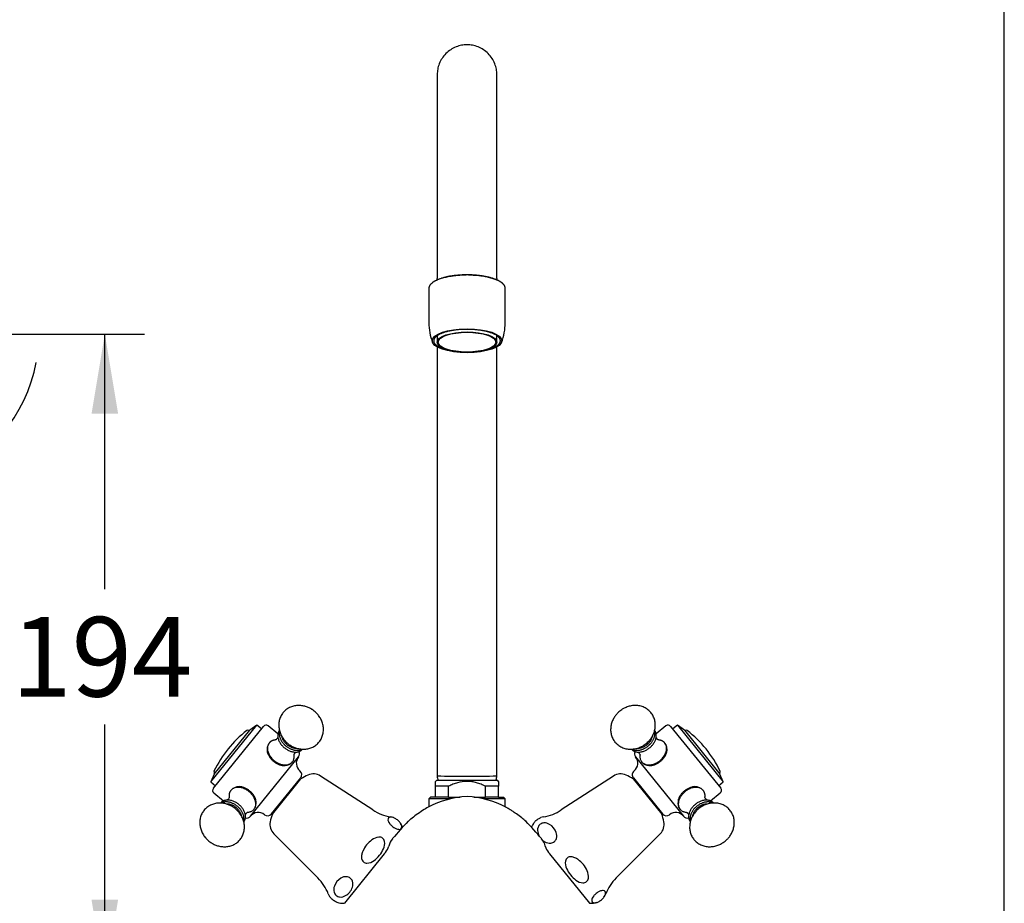
# Model space of a CAD drawing. Units: millimetres. Extents: x 7 to 203, y 5 to 291.
# Drawn here: x 129 to 203, y 145 to 211 of the extents above; entities that cross this region are included whole.
import ezdxf
from ezdxf.enums import TextEntityAlignment as Align

# ---------------------------------------------------------------- set-up
doc = ezdxf.new("R2010")
doc.units = ezdxf.units.MM
for name, color, linetype in [('Default', 7, 'Continuous'), ('Layer3', 7, 'Continuous'), ('Standard', 7, 'Continuous'), ('デフォルト', 7, 'Continuous')]:
    doc.layers.add(name, color=color, linetype=linetype)
doc.styles.add('SEACAD_Arial', font='arial.ttf')
doc.dimstyles.new('TPI_1_4', dxfattribs={"dimtxt": 6, "dimasz": 6, "dimexe": 3, "dimexo": 0, "dimgap": 1.5, "dimtad": 0, "dimtih": 1, "dimtoh": 1, "dimdec": 0, "dimlfac": 4, "dimtxsty": 'SEACAD_Arial', "dimblk1": '_SE_FILLED', "dimblk2": '_SE_FILLED', "dimsah": 1, "dimcen": 3, "dimadec": 0, "dimazin": 0, "dimtfac": 0.7, "dimtdec": 3, "dimtofl": 0, "dimtmove": 0, "dimatfit": 3, "dimfxl": 1, "dimtolj": 1, "dimarcsym": 0})

# ---------------------------------------------------------------- blocks, each defined once
blk = doc.blocks.new('DMBLK250')
at = {"layer": 'Layer3', "linetype": 'Continuous'}
for points in [[(136.24, 181.699), (135.24, 187.699), (134.24, 181.699)], [(136.24, 145.074), (134.24, 145.074), (135.24, 139.074)]]:
    blk.add_hatch(color=7, dxfattribs=at).paths.add_polyline_path(points)
at = {"layer": 'Layer3', "color": 7, "linetype": 'Continuous'}
for p, q in [((128.068, 187.699), (138.24, 187.699)), ((135.24, 168.487), (135.24, 187.699)), ((135.24, 139.074), (135.24, 158.287)), ((92.134, 139.074), (138.24, 139.074))]:
    blk.add_line(p, q, dxfattribs=at)
at = {"layer": 'Layer3', "color": 7, "linetype": 'Continuous', "style": 'SEACAD_Arial'}
blk.add_text('194', height=6, dxfattribs=at).set_placement((128.196, 166.387), align=Align.TOP_LEFT)
blk = doc.blocks.new('_SE_FILLED')
at = {"color": 0}
blk.add_line((0, 0), (-1, 0), dxfattribs=at)
blk.add_solid([(0, 0), (-1, -0.1665), (-1, 0.1665), (0, 0)], dxfattribs=at)
blk = doc.blocks.new('DMBLK256')
at = {"layer": 'Layer3', "linetype": 'Continuous'}
for points in [[(127.01, 181.064), (122.657, 176.816), (128.153, 179.423)], [(112.64, 176.687), (118.696, 176.117), (113.152, 178.621)]]:
    blk.add_hatch(color=7, dxfattribs=at).paths.add_polyline_path(points)
at = {"layer": 'Layer3', "color": 7, "linetype": 'Continuous'}
for p, q in [((118.696, 186.001), (118.696, 173.117)), ((119.279, 186.096), (123.683, 173.997)), ((108.085, 183.057), (90.503, 183.057))]:
    blk.add_line(p, q, dxfattribs=at)
for start, end in [(290, 349.36531), (203.62976, 270)]:
    blk.add_arc((118.696, 187.699), 11.582, start, end, dxfattribs=at)
at = {"layer": 'Layer3', "color": 7, "linetype": 'Continuous', "style": 'SEACAD_Arial'}
blk.add_text('20°', height=6, dxfattribs=at).set_placement((92.603, 190.557), align=Align.TOP_LEFT)

msp = doc.modelspace()

# ---------------------------------------------------------------- linework, layer by layer
at = {"layer": 'Default', "color": 7, "linetype": 'Continuous'}
msp.add_line((203.005, 5), (203.005, 291), dxfattribs=at)
at = {"layer": 'Standard', "color": 7, "linetype": 'Continuous'}
for p, q in [((160.278, 207.237), (160.278, 192.432)), ((164.778, 192.432), (164.778, 207.237)), ((160.278, 192.432), (160.278, 191.963)), ((164.778, 191.963), (164.778, 192.432)), ((164.782, 191.961), (164.782, 191.963)), ((159.653, 191.15), (159.653, 188.541)), ((165.403, 188.541), (165.403, 191.15)), ((160.278, 187.574), (160.278, 187.086)), ((164.778, 187.086), (164.778, 187.574)), ((160.278, 186.729), (160.278, 184.737)), ((164.778, 184.737), (164.778, 186.729)), ((160.278, 184.737), (160.278, 154.439)), ((164.778, 154.406), (164.778, 184.738)), ((160.278, 154.456), (160.278, 154.406)), ((160.278, 154.456), (160.278, 154.406)), ((160.216, 154.062), (160.153, 153.999)), ((160.216, 154.062), (160.153, 153.999)), ((160.153, 153.624), (160.153, 153.999)), ((160.153, 153.624), (160.153, 153.999)), ((160.153, 152.812), (160.153, 153.624)), ((161.142, 153.624), (160.153, 153.624)), ((160.153, 152.812), (160.153, 153.624)), ((161.142, 153.624), (160.153, 153.624)), ((164.841, 154.062), (160.216, 154.062)), ((164.841, 154.062), (160.216, 154.062)), ((161.142, 152.812), (161.142, 153.624)), ((161.142, 152.812), (161.142, 153.624)), ((163.915, 152.812), (163.915, 153.624)), ((164.903, 153.624), (163.915, 153.624)), ((163.915, 152.812), (163.915, 153.624)), ((164.903, 153.624), (163.915, 153.624)), ((164.903, 153.999), (164.841, 154.062)), ((164.903, 153.999), (164.841, 154.062)), ((164.903, 153.999), (164.903, 153.624)), ((164.903, 153.999), (164.903, 153.624)), ((164.903, 152.812), (164.903, 153.624)), ((164.903, 152.812), (164.903, 153.624)), ((159.778, 152.812), (159.653, 152.687)), ((159.778, 152.812), (159.653, 152.687)), ((160.153, 152.812), (159.778, 152.812)), ((160.153, 152.812), (159.778, 152.812)), ((161.142, 152.812), (160.153, 152.812)), ((161.142, 152.812), (160.153, 152.812)), ((161.142, 152.812), (162.001, 152.812)), ((161.142, 152.812), (162.001, 152.812)), ((163.029, 152.812), (163.915, 152.812)), ((163.029, 152.812), (163.915, 152.812)), ((164.903, 152.812), (163.915, 152.812)), ((164.903, 152.812), (163.915, 152.812)), ((164.903, 152.812), (165.278, 152.812)), ((164.903, 152.812), (165.278, 152.812)), ((165.403, 152.687), (165.278, 152.812)), ((165.403, 152.687), (165.278, 152.812)), ((161.299, 152.687), (159.653, 152.687)), ((159.653, 152.687), (159.653, 152.082)), ((161.299, 152.687), (159.653, 152.687)), ((159.653, 152.687), (159.653, 152.082)), ((165.403, 152.687), (163.758, 152.687)), ((165.403, 152.687), (163.758, 152.687)), ((165.403, 152.082), (165.403, 152.687)), ((165.403, 152.082), (165.403, 152.687)), ((156.297, 148.53), (153.286, 144.811)), ((156.297, 148.53), (156.391, 148.646)), ((168.666, 148.646), (168.76, 148.53)), ((171.771, 144.811), (168.76, 148.53))]:
    msp.add_line(p, q, dxfattribs=at)
for centre, radius, start, end in [((163.696, 188.533), 4.041, 179.86715, 201.17805), ((161.567, 188.494), 3.832, 338.18654, 0.70907), ((162.528, 411.012), 256.616, 269.49762, 270.50237), ((162.528, 411.012), 256.616, 269.49762, 270.50237), ((162.819, 145.984), 6.872, 92.42421, 117.84151), ((162.819, 145.984), 6.872, 92.42421, 117.84151), ((162.238, 145.984), 6.872, 62.15849, 87.57579), ((162.238, 145.984), 6.872, 62.15849, 87.57579), ((184.126, 126.348), 35.849, 136.57116, 139.38199), ((140.931, 126.348), 35.849, 40.618, 43.42883), ((155.452, 149.418), 1.213, 320.56126, 346.01477), ((158.087, 148.75), 1.502, 141.79469, 165.56754), ((166.951, 148.732), 1.526, 14.93357, 38.23082), ((169.616, 149.424), 1.227, 194.10543, 219.09491)]:
    msp.add_arc(centre, radius, start, end, dxfattribs=at)
for centre, major_axis in [((162.528, 187.192), (-2.625, 0)), ((162.528, 187.086), (2.25, 0)), ((162.528, 187.086), (2.175, 0))]:
    msp.add_ellipse(centre, major_axis=major_axis, ratio=0.34202, dxfattribs=at)
for points, knots in [([(164.778, 207.237), (164.772, 207.388), (164.756, 207.65), (164.631, 208.078), (164.423, 208.479), (164.131, 208.839), (163.771, 209.132), (163.368, 209.34), (162.948, 209.461), (162.528, 209.5), (162.109, 209.461), (161.689, 209.34), (161.286, 209.132), (160.926, 208.839), (160.634, 208.479), (160.426, 208.078), (160.301, 207.65), (160.285, 207.388), (160.278, 207.237)], [0, 0, 0, 0, 0.058258, 0.120006, 0.18432, 0.25, 0.31568, 0.379994, 0.441742, 0.5, 0.558258, 0.620006, 0.68432, 0.75, 0.81568, 0.879994, 0.941742, 1, 1, 1, 1]), ([(160.275, 191.973), (160.275, 191.952), (160.276, 191.894), (160.25, 191.806), (160.227, 191.752), (160.217, 191.733)], [0, 0, 0, 0, 0.200674, 0.669995, 1, 1, 1, 1]), ([(164.831, 191.751), (164.829, 191.754), (164.814, 191.787), (164.788, 191.859), (164.783, 191.932), (164.781, 191.972)], [0, 0, 0, 0, 0.056211, 0.56888, 1, 1, 1, 1]), ([(160.283, 154.406), (160.286, 154.344), (160.295, 154.234), (160.333, 154.117), (160.358, 154.06)], [0, 0, 0, 0, 0.475797, 1, 1, 1, 1]), ([(160.283, 154.406), (160.286, 154.344), (160.295, 154.234), (160.333, 154.117), (160.358, 154.06)], [0, 0, 0, 0, 0.475797, 1, 1, 1, 1]), ([(164.699, 154.06), (164.707, 154.079), (164.749, 154.189), (164.761, 154.299), (164.771, 154.406)], [0, 0, 0, 0, 0.174171, 1, 1, 1, 1]), ([(164.699, 154.06), (164.707, 154.079), (164.749, 154.189), (164.761, 154.299), (164.771, 154.406)], [0, 0, 0, 0, 0.174171, 1, 1, 1, 1]), ([(163.915, 153.624), (163.807, 153.679), (163.697, 153.73), (163.472, 153.821), (163.358, 153.861), (163.127, 153.928), (163.009, 153.954), (162.831, 153.981), (162.771, 153.988), (162.649, 153.997), (162.588, 153.999), (162.284, 153.999), (162.047, 153.961), (161.698, 153.861), (161.582, 153.82), (161.358, 153.729), (161.249, 153.678), (161.142, 153.624)], [0, 0, 0, 0, 0.125, 0.125, 0.25, 0.25, 0.375, 0.375, 0.4375, 0.4375, 0.5, 0.5, 0.75, 0.75, 0.875, 0.875, 1, 1, 1, 1]), ([(163.915, 153.624), (163.807, 153.679), (163.697, 153.73), (163.472, 153.821), (163.358, 153.861), (163.127, 153.928), (163.009, 153.954), (162.831, 153.981), (162.771, 153.988), (162.649, 153.997), (162.588, 153.999), (162.284, 153.999), (162.047, 153.961), (161.698, 153.861), (161.582, 153.82), (161.358, 153.729), (161.249, 153.678), (161.142, 153.624)], [0, 0, 0, 0, 0.125, 0.125, 0.25, 0.25, 0.375, 0.375, 0.4375, 0.4375, 0.5, 0.5, 0.75, 0.75, 0.875, 0.875, 1, 1, 1, 1]), ([(159.62, 152.066), (159.61, 152.061), (159.469, 151.983), (159.15, 151.781), (158.723, 151.487), (158.347, 151.203), (158.158, 151.044), (158.081, 150.98)], [0, 0, 0, 0, 0.015869, 0.270024, 0.579836, 0.854992, 1, 1, 1, 1]), ([(166.977, 150.982), (166.858, 151.079), (166.637, 151.258), (166.273, 151.53), (165.937, 151.76), (165.66, 151.937), (165.51, 152.023), (165.437, 152.065)], [0, 0, 0, 0, 0.221926, 0.48814, 0.704652, 0.877443, 1, 1, 1, 1])]:
    msp.add_open_spline(points, degree=3, knots=knots, dxfattribs=at)
for points, weights in [([(162.459, 192.133), (159.653, 192.11), (159.653, 191.15)], [1, 0.715578597883, 1]), ([(165.403, 191.15), (165.403, 192.093), (162.649, 192.133)], [1, 0.721770242895, 1]), ([(163.783, 186.447), (165.041, 186.695), (165.041, 187.192)], [1, 0.865832894496, 1])]:
    msp.add_rational_spline(points, weights, degree=2, dxfattribs=at)
for points, weights, knots in [([(165.188, 191.524), (164.521, 192.138), (162.605, 192.156), (160.69, 192.174), (159.926, 191.572)], [1, 0.828707563464, 1, 0.828707563464, 1], [0, 0, 0, 0.5, 0.5, 1, 1, 1]), ([(165.041, 187.192), (165.041, 187.913), (162.964, 188.038), (160.887, 188.163), (160.167, 187.485), (159.447, 186.808), (161.274, 186.447)], [1, 0.765961969244, 1, 0.765961969244, 1, 0.765961969244, 1], [0, 0, 0, 0.333333, 0.333333, 0.666667, 0.666667, 1, 1, 1])]:
    msp.add_rational_spline(points, weights, degree=2, knots=knots, dxfattribs=at)
at = {"layer": 'デフォルト', "color": 7, "linetype": 'Continuous'}
for p, q in [((143.223, 153.955), (146.684, 158.23)), ((143.415, 153.478), (147.191, 158.141)), ((146.684, 158.23), (146.155, 157.854)), ((147.034, 157.946), (146.684, 158.23)), ((148.281, 157.58), (147.543, 158.178)), ((177.514, 158.178), (176.776, 157.58)), ((177.865, 158.141), (181.641, 153.478)), ((178.372, 158.23), (178.023, 157.946)), ((178.372, 158.23), (181.834, 153.955)), ((178.902, 157.854), (178.372, 158.23)), ((143.48, 154.551), (146.155, 157.854)), ((146.116, 157.805), (146.095, 157.822)), ((178.902, 157.854), (181.576, 154.551)), ((178.962, 157.822), (178.941, 157.805)), ((146.214, 151.372), (149.833, 155.841)), ((175.224, 155.841), (178.843, 151.372)), ((148.736, 155.188), (148.829, 155.197)), ((149.331, 155.42), (149.372, 155.471)), ((175.684, 155.471), (175.726, 155.42)), ((176.228, 155.197), (176.321, 155.188)), ((143.48, 154.551), (143.223, 153.955)), ((143.499, 154.616), (143.52, 154.6)), ((155.438, 151.841), (151.499, 154.399)), ((173.558, 154.399), (169.619, 151.841)), ((181.537, 154.6), (181.558, 154.616)), ((181.834, 153.955), (181.576, 154.551)), ((143.223, 153.955), (143.573, 153.672)), ((147.796, 151.539), (149.999, 154.259)), ((147.861, 151.535), (150.016, 154.197)), ((150, 154.177), (149.96, 154.21)), ((175.041, 154.197), (177.196, 151.535)), ((175.097, 154.21), (175.056, 154.177)), ((175.058, 154.259), (177.26, 151.539)), ((181.484, 153.672), (181.834, 153.955)), ((143.452, 153.126), (144.191, 152.528)), ((180.866, 152.528), (181.604, 153.126)), ((146.635, 152.488), (146.625, 152.581)), ((178.432, 152.581), (178.422, 152.488)), ((146.48, 151.899), (146.521, 151.951)), ((147.836, 151.587), (147.876, 151.554)), ((177.18, 151.554), (177.221, 151.587)), ((178.535, 151.951), (178.577, 151.899)), ((147.971, 150.042), (151.292, 146.721)), ((173.764, 146.721), (177.086, 150.042))]:
    msp.add_line(p, q, dxfattribs=at)
for centre, radius, start, end in [((147.386, 157.983), 0.25, 51, 141), ((177.671, 157.983), 0.25, 39, 129), ((151.235, 151.006), 8.633, 127.83642, 154.16358), ((146.016, 157.725), 0.125, 51, 127.83642), ((179.04, 157.725), 0.125, 52.16358, 129), ((173.822, 151.006), 8.633, 25.83642, 52.16358), ((148.345, 156.378), 0.883, 144.77687, 191.23847), ((176.712, 156.378), 0.883, 348.75745, 35.22721), ((150.415, 155.369), 0.75, 141, 231), ((149.541, 156.077), 0.375, 321, 26.51453), ((174.641, 155.369), 0.75, 309, 39), ((175.515, 156.077), 0.375, 153.48547, 219), ((143.578, 154.714), 0.125, 154.16358, 231), ((149.707, 154.495), 0.375, 321, 51), ((152.589, 149.909), 5, 114.12167, 120.97074), ((150.954, 153.56), 1, 57, 114.12167), ((174.102, 153.56), 1, 65.87833, 123), ((172.468, 149.909), 5, 59.02926, 65.87833), ((175.349, 154.495), 0.375, 129, 219), ((181.479, 154.714), 0.125, 309, 25.83642), ((145.379, 152.716), 0.883, 90.75745, 137.22721), ((179.677, 152.716), 0.883, 42.77687, 89.23847), ((143.61, 153.32), 0.25, 141, 231), ((181.447, 153.32), 0.25, 309, 39), ((145.923, 151.608), 0.375, 255.48547, 321), ((146.797, 150.9), 0.75, 51, 141), ((147.505, 151.775), 0.375, 231, 321), ((152.589, 149.909), 5, 161.02926, 167.87833), ((157.344, 154.776), 3.5, 237, 260.51797), ((167.712, 154.776), 3.5, 279.48203, 303), ((172.468, 149.909), 5, 12.12167, 18.97074), ((177.552, 151.775), 0.375, 219, 309), ((178.26, 150.9), 0.75, 39, 129), ((179.134, 151.608), 0.375, 219, 284.51453), ((148.678, 150.749), 1, 167.87833, 225), ((156.582, 150.214), 1.125, 69.25587, 80.51796), ((156.582, 150.214), 1.125, 16.61257, 32.77297), ((168.474, 150.214), 1.125, 147.22699, 163.31353), ((168.474, 150.214), 1.125, 99.48204, 110.7518), ((168.225, 149.829), 1.065, 17.39146, 60.60854), ((176.378, 150.749), 1, 315, 12.12167), ((156.471, 147.994), 1.941, 124.9767, 157.02328), ((169.787, 146.51), 1.941, 22.9767, 55.02328), ((148.817, 144.246), 3.5, 21.48203, 45), ((153.549, 145.776), 1.065, 119.39146, 162.60854), ((176.239, 144.246), 3.5, 135, 158.51797), ((153.121, 145.94), 1.125, 201.48204, 212.7518), ((171.936, 145.94), 1.125, 327.25587, 338.51796), ((153.121, 145.94), 1.125, 249.22699, 279.18969), ((171.936, 145.94), 1.125, 260.81031, 290.77297)]:
    msp.add_arc(centre, radius, start, end, dxfattribs=at)
for points, knots in [([(151.018, 159.291), (150.963, 159.333), (150.899, 159.383), (150.787, 159.453), (150.69, 159.508), (150.569, 159.565), (150.438, 159.616), (150.296, 159.659), (150.148, 159.691), (149.994, 159.711), (149.837, 159.716), (149.679, 159.707), (149.522, 159.683), (149.369, 159.644), (149.22, 159.589), (149.079, 159.519), (148.946, 159.435), (148.823, 159.336), (148.711, 159.225), (148.612, 159.101), (148.527, 158.966), (148.457, 158.82), (148.402, 158.666), (148.365, 158.504), (148.345, 158.334), (148.344, 158.166), (148.36, 158.001), (148.392, 157.842), (148.438, 157.686), (148.499, 157.533), (148.574, 157.387), (148.659, 157.251), (148.746, 157.136), (148.828, 157.041), (148.922, 156.943), (148.988, 156.887), (149.037, 156.845)], [0, 0, 0, 0, 0.035627, 0.050096, 0.07414, 0.099185, 0.12609, 0.154185, 0.18316, 0.212754, 0.242762, 0.273029, 0.303436, 0.333901, 0.364377, 0.394843, 0.425307, 0.4558, 0.486372, 0.517089, 0.54803, 0.579259, 0.610875, 0.64299, 0.675728, 0.709233, 0.739861, 0.770782, 0.801948, 0.833265, 0.864533, 0.895299, 0.924175, 0.946516, 0.96681, 1, 1, 1, 1]), ([(176.019, 156.845), (176.072, 156.89), (176.133, 156.943), (176.226, 157.038), (176.299, 157.121), (176.381, 157.228), (176.458, 157.346), (176.529, 157.475), (176.591, 157.614), (176.643, 157.76), (176.681, 157.913), (176.705, 158.069), (176.714, 158.227), (176.707, 158.385), (176.684, 158.542), (176.645, 158.695), (176.59, 158.843), (176.52, 158.983), (176.434, 159.116), (176.333, 159.238), (176.219, 159.35), (176.091, 159.449), (175.951, 159.534), (175.8, 159.604), (175.639, 159.659), (175.475, 159.695), (175.31, 159.713), (175.148, 159.716), (174.985, 159.703), (174.823, 159.675), (174.665, 159.632), (174.515, 159.577), (174.383, 159.516), (174.273, 159.456), (174.158, 159.383), (174.089, 159.331), (174.039, 159.291)], [0, 0, 0, 0, 0.035627, 0.050096, 0.07414, 0.099185, 0.12609, 0.154185, 0.18316, 0.212754, 0.242762, 0.273029, 0.303436, 0.333901, 0.364377, 0.394843, 0.425307, 0.4558, 0.486372, 0.517089, 0.54803, 0.579259, 0.610875, 0.64299, 0.675728, 0.709233, 0.739861, 0.770782, 0.801948, 0.833265, 0.864533, 0.895299, 0.924175, 0.946516, 0.96681, 1, 1, 1, 1]), ([(149.037, 156.845), (149.092, 156.803), (149.157, 156.754), (149.268, 156.683), (149.366, 156.629), (149.487, 156.571), (149.618, 156.52), (149.759, 156.477), (149.908, 156.445), (150.062, 156.426), (150.219, 156.42), (150.377, 156.429), (150.534, 156.453), (150.687, 156.493), (150.835, 156.547), (150.977, 156.617), (151.11, 156.702), (151.233, 156.8), (151.345, 156.912), (151.444, 157.036), (151.529, 157.171), (151.599, 157.316), (151.653, 157.471), (151.691, 157.633), (151.71, 157.802), (151.711, 157.971), (151.695, 158.135), (151.664, 158.294), (151.618, 158.451), (151.556, 158.603), (151.482, 158.75), (151.397, 158.885), (151.31, 159.001), (151.228, 159.096), (151.133, 159.193), (151.067, 159.25), (151.018, 159.291)], [0, 0, 0, 0, 0.035627, 0.050096, 0.07414, 0.099185, 0.12609, 0.154185, 0.18316, 0.212754, 0.242762, 0.273029, 0.303436, 0.333901, 0.364377, 0.394843, 0.425307, 0.4558, 0.486372, 0.517089, 0.54803, 0.579259, 0.610875, 0.64299, 0.675728, 0.709233, 0.739861, 0.770782, 0.801948, 0.833265, 0.864533, 0.895299, 0.924175, 0.946516, 0.96681, 1, 1, 1, 1]), ([(174.039, 159.291), (173.986, 159.246), (173.924, 159.194), (173.832, 159.099), (173.759, 159.015), (173.677, 158.909), (173.6, 158.791), (173.529, 158.662), (173.466, 158.523), (173.415, 158.376), (173.377, 158.224), (173.353, 158.068), (173.344, 157.909), (173.351, 157.751), (173.373, 157.594), (173.412, 157.442), (173.467, 157.294), (173.538, 157.153), (173.624, 157.021), (173.724, 156.898), (173.839, 156.787), (173.966, 156.688), (174.106, 156.602), (174.257, 156.532), (174.419, 156.478), (174.583, 156.442), (174.748, 156.423), (174.91, 156.421), (175.073, 156.434), (175.235, 156.462), (175.393, 156.504), (175.543, 156.559), (175.674, 156.62), (175.784, 156.681), (175.899, 156.753), (175.968, 156.806), (176.019, 156.845)], [0, 0, 0, 0, 0.035627, 0.050096, 0.07414, 0.099185, 0.12609, 0.154185, 0.18316, 0.212754, 0.242762, 0.273029, 0.303436, 0.333901, 0.364377, 0.394843, 0.425307, 0.4558, 0.486372, 0.517089, 0.54803, 0.579259, 0.610875, 0.64299, 0.675728, 0.709233, 0.739861, 0.770782, 0.801948, 0.833265, 0.864533, 0.895299, 0.924175, 0.946516, 0.96681, 1, 1, 1, 1]), ([(148.28, 157.341), (148.28, 157.341), (148.28, 157.339), (148.278, 157.327), (148.269, 157.297), (148.248, 157.252), (148.21, 157.197), (148.163, 157.151), (148.124, 157.125), (148.101, 157.115), (148.096, 157.113), (148.096, 157.113)], [0, 0, 0, 0, 0.032859, 0.132129, 0.241728, 0.365797, 0.51051, 0.681479, 0.80291, 0.908527, 1, 1, 1, 1]), ([(176.961, 157.113), (176.961, 157.113), (176.96, 157.113), (176.949, 157.117), (176.921, 157.133), (176.881, 157.163), (176.835, 157.211), (176.8, 157.266), (176.783, 157.311), (176.777, 157.335), (176.777, 157.341), (176.777, 157.341)], [0, 0, 0, 0, 0.032861, 0.132131, 0.24173, 0.365799, 0.510511, 0.68148, 0.802911, 0.908527, 1, 1, 1, 1]), ([(149.495, 155.98), (149.495, 155.98), (149.495, 155.984), (149.5, 156.005), (149.514, 156.043), (149.542, 156.094), (149.584, 156.144), (149.628, 156.181), (149.661, 156.2), (149.677, 156.206), (149.679, 156.207), (149.679, 156.207)], [0, 0, 0, 0, 0.07886, 0.182606, 0.29844, 0.431364, 0.588416, 0.725675, 0.841105, 0.9425, 1, 1, 1, 1]), ([(175.377, 156.207), (175.377, 156.207), (175.382, 156.206), (175.401, 156.197), (175.435, 156.176), (175.479, 156.137), (175.52, 156.086), (175.546, 156.035), (175.558, 155.999), (175.561, 155.983), (175.562, 155.98), (175.562, 155.98)], [0, 0, 0, 0, 0.07886, 0.182606, 0.29844, 0.431365, 0.588416, 0.725675, 0.841105, 0.9425, 1, 1, 1, 1]), ([(175.727, 155.419), (175.727, 155.419), (175.727, 155.419), (175.84, 155.279), (175.996, 155.23), (176.228, 155.197)], [0, 0, 0, 0, 0.000193, 0.000193, 1, 1, 1, 1]), ([(145.066, 151.941), (145.012, 151.984), (144.947, 152.033), (144.835, 152.103), (144.738, 152.158), (144.617, 152.215), (144.486, 152.266), (144.344, 152.309), (144.196, 152.341), (144.042, 152.361), (143.885, 152.366), (143.727, 152.358), (143.57, 152.333), (143.417, 152.294), (143.268, 152.239), (143.127, 152.169), (142.994, 152.085), (142.871, 151.986), (142.759, 151.875), (142.66, 151.751), (142.575, 151.616), (142.505, 151.471), (142.45, 151.316), (142.413, 151.154), (142.393, 150.984), (142.392, 150.816), (142.408, 150.651), (142.44, 150.493), (142.486, 150.336), (142.547, 150.183), (142.622, 150.037), (142.707, 149.902), (142.794, 149.786), (142.876, 149.691), (142.97, 149.594), (143.036, 149.537), (143.086, 149.495)], [0, 0, 0, 0, 0.035627, 0.050096, 0.07414, 0.099185, 0.12609, 0.154185, 0.18316, 0.212754, 0.242762, 0.273029, 0.303436, 0.333901, 0.364377, 0.394843, 0.425307, 0.4558, 0.486372, 0.517089, 0.54803, 0.579259, 0.610875, 0.64299, 0.675728, 0.709233, 0.739861, 0.770782, 0.801948, 0.833265, 0.864533, 0.895299, 0.924175, 0.946516, 0.96681, 1, 1, 1, 1]), ([(144.609, 152.807), (144.609, 152.807), (144.609, 152.806), (144.607, 152.794), (144.598, 152.763), (144.577, 152.718), (144.539, 152.663), (144.492, 152.618), (144.452, 152.592), (144.43, 152.581), (144.424, 152.579), (144.424, 152.579)], [0, 0, 0, 0, 0.032861, 0.132131, 0.24173, 0.365799, 0.510511, 0.68148, 0.802911, 0.908527, 1, 1, 1, 1]), ([(146.522, 151.952), (146.522, 151.952), (146.522, 151.952), (146.635, 152.091), (146.652, 152.254), (146.635, 152.488)], [0, 0, 0, 0, 0.000193, 0.000193, 1, 1, 1, 1]), ([(181.971, 149.495), (182.024, 149.54), (182.085, 149.593), (182.177, 149.688), (182.251, 149.771), (182.333, 149.878), (182.41, 149.996), (182.481, 150.125), (182.543, 150.264), (182.594, 150.41), (182.633, 150.563), (182.657, 150.719), (182.666, 150.877), (182.659, 151.036), (182.636, 151.192), (182.597, 151.345), (182.542, 151.493), (182.472, 151.634), (182.386, 151.766), (182.285, 151.889), (182.171, 152), (182.043, 152.099), (181.903, 152.184), (181.752, 152.254), (181.591, 152.309), (181.426, 152.345), (181.262, 152.363), (181.1, 152.366), (180.937, 152.353), (180.775, 152.325), (180.617, 152.282), (180.466, 152.227), (180.335, 152.166), (180.225, 152.106), (180.11, 152.034), (180.041, 151.981), (179.99, 151.941)], [0, 0, 0, 0, 0.035627, 0.050096, 0.07414, 0.099185, 0.12609, 0.154185, 0.18316, 0.212754, 0.242762, 0.273029, 0.303436, 0.333901, 0.364377, 0.394843, 0.425307, 0.4558, 0.486372, 0.517089, 0.54803, 0.579259, 0.610875, 0.64299, 0.675728, 0.709233, 0.739861, 0.770782, 0.801948, 0.833265, 0.864533, 0.895299, 0.924175, 0.946516, 0.96681, 1, 1, 1, 1]), ([(180.632, 152.579), (180.632, 152.579), (180.631, 152.58), (180.62, 152.584), (180.592, 152.599), (180.552, 152.629), (180.506, 152.677), (180.472, 152.733), (180.454, 152.777), (180.448, 152.801), (180.448, 152.807), (180.448, 152.807)], [0, 0, 0, 0, 0.032859, 0.132129, 0.241728, 0.365797, 0.51051, 0.681479, 0.80291, 0.908527, 1, 1, 1, 1]), ([(143.086, 149.495), (143.14, 149.453), (143.205, 149.404), (143.317, 149.334), (143.414, 149.279), (143.535, 149.221), (143.666, 149.17), (143.807, 149.127), (143.956, 149.095), (144.11, 149.076), (144.267, 149.07), (144.425, 149.079), (144.582, 149.103), (144.735, 149.143), (144.884, 149.198), (145.025, 149.267), (145.158, 149.352), (145.281, 149.45), (145.393, 149.562), (145.492, 149.686), (145.577, 149.821), (145.647, 149.966), (145.701, 150.121), (145.739, 150.283), (145.759, 150.452), (145.76, 150.621), (145.743, 150.785), (145.712, 150.944), (145.666, 151.101), (145.605, 151.253), (145.53, 151.4), (145.445, 151.535), (145.358, 151.651), (145.276, 151.746), (145.181, 151.843), (145.115, 151.9), (145.066, 151.941)], [0, 0, 0, 0, 0.035627, 0.050096, 0.07414, 0.099185, 0.12609, 0.154185, 0.18316, 0.212754, 0.242762, 0.273029, 0.303436, 0.333901, 0.364377, 0.394843, 0.425307, 0.4558, 0.486372, 0.517089, 0.54803, 0.579259, 0.610875, 0.64299, 0.675728, 0.709233, 0.739861, 0.770782, 0.801948, 0.833265, 0.864533, 0.895299, 0.924175, 0.946516, 0.96681, 1, 1, 1, 1]), ([(145.824, 151.446), (145.824, 151.446), (145.824, 151.451), (145.829, 151.472), (145.843, 151.509), (145.871, 151.56), (145.913, 151.611), (145.957, 151.647), (145.99, 151.666), (146.005, 151.673), (146.008, 151.674), (146.008, 151.674)], [0, 0, 0, 0, 0.07886, 0.182606, 0.29844, 0.431365, 0.588416, 0.725675, 0.841105, 0.9425, 1, 1, 1, 1]), ([(179.048, 151.674), (179.048, 151.674), (179.053, 151.672), (179.073, 151.663), (179.106, 151.642), (179.15, 151.604), (179.191, 151.552), (179.217, 151.501), (179.229, 151.466), (179.233, 151.449), (179.233, 151.446), (179.233, 151.446)], [0, 0, 0, 0, 0.07886, 0.182606, 0.29844, 0.431364, 0.588416, 0.725675, 0.841105, 0.9425, 1, 1, 1, 1]), ([(179.99, 151.941), (179.938, 151.897), (179.876, 151.844), (179.784, 151.749), (179.71, 151.665), (179.629, 151.559), (179.552, 151.441), (179.48, 151.312), (179.418, 151.173), (179.367, 151.026), (179.329, 150.874), (179.305, 150.718), (179.296, 150.559), (179.302, 150.401), (179.325, 150.245), (179.364, 150.092), (179.419, 149.944), (179.49, 149.803), (179.576, 149.671), (179.676, 149.548), (179.791, 149.437), (179.918, 149.338), (180.058, 149.253), (180.209, 149.182), (180.371, 149.128), (180.535, 149.092), (180.7, 149.073), (180.861, 149.071), (181.024, 149.084), (181.186, 149.112), (181.345, 149.155), (181.495, 149.209), (181.626, 149.27), (181.736, 149.331), (181.851, 149.403), (181.92, 149.456), (181.971, 149.495)], [0, 0, 0, 0, 0.035627, 0.050096, 0.07414, 0.099185, 0.12609, 0.154185, 0.18316, 0.212754, 0.242762, 0.273029, 0.303436, 0.333901, 0.364377, 0.394843, 0.425307, 0.4558, 0.486372, 0.517089, 0.54803, 0.579259, 0.610875, 0.64299, 0.675728, 0.709233, 0.739861, 0.770782, 0.801948, 0.833265, 0.864533, 0.895299, 0.924175, 0.946516, 0.96681, 1, 1, 1, 1]), ([(156.753, 151.306), (156.686, 151.299), (156.635, 151.279), (156.573, 151.204), (156.565, 151.149), (156.572, 151.082)], [0, 0, 0, 0, 0.5, 0.5, 1, 1, 1, 1]), ([(156.572, 151.082), (156.576, 151.047), (156.586, 151.008), (156.626, 150.917), (156.656, 150.865), (156.747, 150.746), (156.812, 150.678), (156.964, 150.552), (157.047, 150.499), (157.254, 150.394), (157.351, 150.379), (157.495, 150.388), (157.544, 150.414), (157.609, 150.493), (157.623, 150.546), (157.603, 150.688), (157.57, 150.778), (157.425, 150.96), (157.356, 151.03), (157.201, 151.153), (157.12, 151.203), (156.915, 151.301), (156.823, 151.312), (156.753, 151.306)], [0, 0, 0, 0, 0.0625, 0.0625, 0.125, 0.125, 0.1875, 0.1875, 0.25, 0.25, 0.375, 0.375, 0.5, 0.5, 0.625, 0.625, 0.75, 0.75, 0.8125, 0.8125, 0.875, 0.875, 1, 1, 1, 1]), ([(167.527, 150.821), (167.543, 150.846), (167.562, 150.872), (167.632, 150.96), (167.7, 151.03), (167.856, 151.153), (167.937, 151.203), (168.031, 151.248), (168.055, 151.259), (168.077, 151.267)], [0, 0, 0, 0, 0.160618, 0.160618, 0.513732, 0.513732, 0.866845, 0.866845, 1, 1, 1, 1]), ([(168.748, 150.757), (168.624, 150.83), (168.479, 150.885), (168.22, 150.859), (168.126, 150.828), (167.967, 150.707), (167.91, 150.623), (167.817, 150.374), (167.837, 150.217), (167.897, 150.024), (167.919, 149.972), (167.944, 149.921)], [0, 0, 0, 0, 0.294085, 0.294085, 0.441127, 0.441127, 0.588169, 0.588169, 0.882254, 0.882254, 1, 1, 1, 1]), ([(168.251, 149.54), (168.296, 149.503), (168.345, 149.469), (168.524, 149.369), (168.675, 149.316), (168.937, 149.356), (169.031, 149.395), (169.18, 149.524), (169.231, 149.61), (169.311, 149.857), (169.287, 150.012), (169.242, 150.148)], [0, 0, 0, 0, 0.122533, 0.122533, 0.415022, 0.415022, 0.561267, 0.561267, 0.707511, 0.707511, 1, 1, 1, 1]), ([(154.684, 148.751), (154.646, 148.664), (154.615, 148.573), (154.576, 148.385), (154.568, 148.288), (154.6, 148.095), (154.643, 148), (154.792, 147.869), (154.893, 147.839), (155.185, 147.838), (155.366, 147.929), (155.678, 148.145), (155.815, 148.279), (156.055, 148.575), (156.156, 148.734), (156.303, 149.083), (156.356, 149.279), (156.296, 149.566), (156.247, 149.659), (156.089, 149.78), (155.986, 149.803), (155.692, 149.79), (155.515, 149.697), (155.359, 149.584)], [0, 0, 0, 0, 0.0625, 0.0625, 0.125, 0.125, 0.1875, 0.1875, 0.25, 0.25, 0.375, 0.375, 0.5, 0.5, 0.625, 0.625, 0.75, 0.75, 0.8125, 0.8125, 0.875, 0.875, 1, 1, 1, 1]), ([(170.899, 148.101), (170.821, 148.157), (170.74, 148.206), (170.564, 148.283), (170.47, 148.31), (170.274, 148.319), (170.172, 148.297), (170.014, 148.179), (169.964, 148.086), (169.902, 147.801), (169.953, 147.604), (170.099, 147.255), (170.202, 147.093), (170.442, 146.797), (170.576, 146.665), (170.887, 146.448), (171.068, 146.356), (171.361, 146.355), (171.462, 146.384), (171.613, 146.513), (171.657, 146.609), (171.706, 146.899), (171.651, 147.092), (171.574, 147.268)], [0, 0, 0, 0, 0.0625, 0.0625, 0.125, 0.125, 0.1875, 0.1875, 0.25, 0.25, 0.375, 0.375, 0.5, 0.5, 0.625, 0.625, 0.75, 0.75, 0.8125, 0.8125, 0.875, 0.875, 1, 1, 1, 1]), ([(152.533, 146.095), (152.487, 145.959), (152.464, 145.805), (152.543, 145.557), (152.593, 145.472), (152.744, 145.341), (152.839, 145.303), (153.101, 145.263), (153.251, 145.316), (153.503, 145.458), (153.606, 145.551), (153.782, 145.768), (153.852, 145.889), (153.938, 146.164), (153.958, 146.323), (153.864, 146.571), (153.807, 146.655), (153.65, 146.774), (153.555, 146.806), (153.296, 146.833), (153.15, 146.777), (153.027, 146.704)], [0, 0, 0, 0, 0.125, 0.125, 0.1875, 0.1875, 0.25, 0.25, 0.375, 0.375, 0.5, 0.5, 0.625, 0.625, 0.75, 0.75, 0.8125, 0.8125, 0.875, 0.875, 1, 1, 1, 1]), ([(172.787, 145.769), (172.752, 145.773), (172.711, 145.771), (172.614, 145.751), (172.557, 145.733), (172.422, 145.668), (172.341, 145.619), (172.186, 145.496), (172.117, 145.426), (171.972, 145.245), (171.937, 145.154), (171.916, 145.011), (171.931, 144.958), (171.995, 144.878), (172.044, 144.853), (172.186, 144.843), (172.282, 144.857), (172.49, 144.961), (172.572, 145.013), (172.726, 145.14), (172.791, 145.208), (172.93, 145.388), (172.96, 145.476), (172.968, 145.546)], [0, 0, 0, 0, 0.0625, 0.0625, 0.125, 0.125, 0.1875, 0.1875, 0.25, 0.25, 0.375, 0.375, 0.5, 0.5, 0.625, 0.625, 0.75, 0.75, 0.8125, 0.8125, 0.875, 0.875, 1, 1, 1, 1]), ([(172.968, 145.546), (172.975, 145.613), (172.967, 145.667), (172.905, 145.743), (172.854, 145.763), (172.787, 145.769)], [0, 0, 0, 0, 0.5, 0.5, 1, 1, 1, 1]), ([(152.724, 144.887), (152.697, 144.897), (152.668, 144.91), (152.567, 144.961), (152.484, 145.013), (152.331, 145.14), (152.266, 145.208), (152.202, 145.291), (152.187, 145.312), (152.174, 145.333)], [0, 0, 0, 0, 0.160618, 0.160618, 0.513732, 0.513732, 0.866845, 0.866845, 1, 1, 1, 1])]:
    msp.add_open_spline(points, degree=3, knots=knots, dxfattribs=at)
for points, weights in [([(148.403, 157.849), (147.902, 157.231), (148.776, 156.523), (149.651, 155.815), (150.151, 156.433)], [1, 0.707106781187, 1, 0.707106781186, 1]), ([(148.408, 157.783), (148.233, 157.19), (148.887, 156.66), (149.541, 156.13), (150.085, 156.425)], [1, 0.80074090881, 1, 0.80074090881, 1]), ([(174.906, 156.433), (175.406, 155.815), (176.28, 156.523), (177.155, 157.231), (176.654, 157.849)], [1, 0.707106781186, 1, 0.707106781187, 1]), ([(174.975, 156.423), (175.522, 156.132), (176.174, 156.664), (176.826, 157.197), (176.647, 157.788)], [1, 0.800591488858, 1, 0.800591488858, 1]), ([(147.624, 156.887), (146.931, 156.032), (148.297, 155.37), (149.662, 154.708), (149.499, 155.978)], [1, 0.585894739345, 1, 0.585894739345, 1]), ([(175.559, 155.982), (175.389, 154.708), (176.758, 155.369), (178.127, 156.03), (177.433, 156.887)], [1, 0.585086723883, 1, 0.585086723883, 1]), ([(146.008, 151.67), (147.287, 151.771), (146.356, 152.971), (145.425, 154.172), (144.731, 153.315)], [1, 0.585375130792, 1, 0.585375130792, 1]), ([(180.325, 153.315), (179.632, 154.172), (178.701, 152.971), (177.769, 151.771), (179.049, 151.67)], [1, 0.585299392278, 1, 0.585299392278, 1]), ([(145.701, 150.938), (146.202, 151.556), (145.328, 152.264), (144.453, 152.972), (143.953, 152.354)], [1, 0.707106781187, 1, 0.707106781186, 1]), ([(145.697, 151.008), (145.868, 151.603), (145.211, 152.13), (144.555, 152.658), (144.014, 152.36)], [1, 0.800591488858, 1, 0.800591488858, 1]), ([(181.104, 152.354), (180.603, 152.972), (179.729, 152.264), (178.855, 151.556), (179.355, 150.938)], [1, 0.707106781186, 1, 0.707106781187, 1]), ([(181.038, 152.362), (180.495, 152.656), (179.841, 152.127), (179.186, 151.597), (179.361, 151.004)], [1, 0.80074090881, 1, 0.80074090881, 1])]:
    msp.add_rational_spline(points, weights, degree=2, knots=[0, 0, 0, 0.5, 0.5, 1, 1, 1], dxfattribs=at)
for points, weights in [([(148.559, 157.417), (148.718, 156.469), (149.684, 156.495)], [1, 0.630582309604, 1]), ([(175.359, 156.496), (176.327, 156.452), (176.497, 157.41)], [1, 0.627436084381, 1]), ([(148.098, 157.116), (147.79, 157.093), (147.624, 156.887)], [1, 0.948871337634, 1]), ([(177.433, 156.887), (177.267, 157.092), (176.96, 157.116)], [1, 0.949111743997, 1]), ([(147.479, 156.206), (147.735, 155.237), (148.736, 155.188)], [1, 0.695140720947, 1]), ([(176.321, 155.188), (177.321, 155.237), (177.578, 156.206)], [1, 0.695140720947, 1]), ([(146.625, 152.581), (146.368, 153.549), (145.368, 153.599)], [1, 0.695140720947, 1]), ([(179.689, 153.599), (178.688, 153.549), (178.432, 152.581)], [1, 0.695140720947, 1]), ([(144.731, 153.315), (144.565, 153.11), (144.605, 152.805)], [1, 0.949111743998, 1]), ([(180.451, 152.804), (180.492, 153.11), (180.325, 153.315)], [1, 0.948871337633, 1]), ([(145.545, 151.368), (145.387, 152.324), (144.414, 152.291)], [1, 0.627436084381, 1]), ([(180.65, 152.291), (179.688, 152.333), (179.514, 151.381)], [1, 0.630582309604, 1])]:
    msp.add_rational_spline(points, weights, degree=2, dxfattribs=at)
for points in [[(148.829, 155.197), (149.061, 155.23), (149.217, 155.279), (149.33, 155.419)], [(178.422, 152.488), (178.405, 152.254), (178.421, 152.091), (178.534, 151.952)]]:
    msp.add_open_spline(points, degree=3, dxfattribs=at)

# ---------------------------------------------------------------- dimensions: what is measured, and where the dimension line sits
at = {"layer": 'Layer3', "color": 7, "linetype": 'Continuous'}
dim = msp.add_angular_dim_2l(base=(120.707, 176.293), line1=((118.696, 186.001), (118.706, 186.001)), line2=((118.696, 186.001), (119.279, 186.096)), text='\\A1;<>', dimstyle='TPI_1_4', dxfattribs=at)
dim.commit()
dim.dimension.update_dxf_attribs({"geometry": 'DMBLK256', "text_midpoint": (108.085, 183.057), "dimtype": 162})
dim = msp.add_linear_dim(base=(135.2398, 187.6988), p1=(85.8571, 139.0744), p2=(128.068, 187.6988), angle=90, text='\\A1;<>', dimstyle='TPI_1_4', dxfattribs=at)
dim.commit()
dim.dimension.update_dxf_attribs({"geometry": 'DMBLK250', "text_midpoint": (135.2398, 163.3866), "dimtype": 160})

doc.saveas('drawing.dxf')
